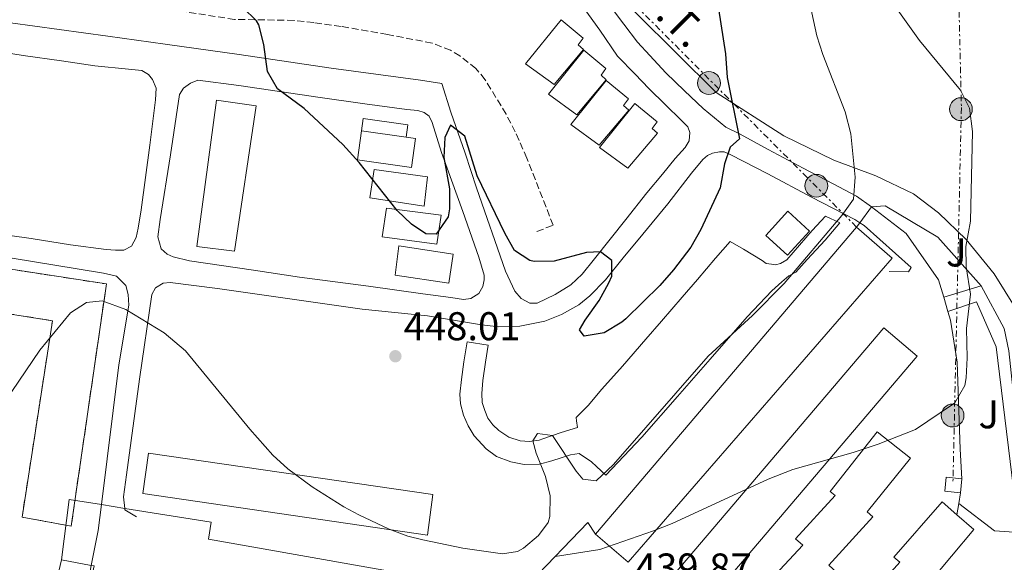
# Model space of a CAD drawing. Units: metres. Extents: x 603864 to 607305, y 4740782 to 4743147.
# Drawn here: x 606620 to 606866, y 4741983 to 4742118 of the extents above; entities that cross this region are included whole.
import ezdxf
from ezdxf.enums import TextEntityAlignment as Align

# ---------------------------------------------------------------- set-up
doc = ezdxf.new("R2010")
doc.units = ezdxf.units.M
doc.header["$MEASUREMENT"] = 0
doc.linetypes.add('DGN Style 3', pattern=[2.435890702152634, 1.739921930109024, -0.6959687720436097])
doc.linetypes.add('DGN Style 7', pattern=[3.4798438602180486, 1.565929737098122, -0.6959687720436097, 0.5219765790327072, -0.6959687720436097])
for name, color, linetype, lineweight in [('Camino', 7, 'DGN Style 3', 0), ('construcción   en construcción', 1, 'Continuous', 0), ('construcción en construcción', 1, 'DGN Style 3', 13), ('Cota de punto acotado terreno', 7, 'Continuous', 0), ('Curva de nivel directora', 30, 'Continuous', 30), ('Curva de nivel intermedia', 30, 'Continuous', 0), ('Edificio', 1, 'Continuous', 13), ('Línea blanca (vial)', 7, 'Continuous', 13), ('Línea de asfalto', 7, 'Continuous', 13), ('Línea de bordillo', 7, 'Continuous', 13), ('Línea de cambio de uso (parcela vista)', 92, 'Continuous', 0), ('Línea de muro de contención', 1, 'Continuous', 13), ('Línea de pavimento', 1, 'Continuous', 0), ('Línea eléctrica', 6, 'DGN Style 7', 0), ('Nave industrial', 1, 'Continuous', 13), ('Poste tendido eléctrico', 7, 'Continuous', 0), ('Punto acotado terreno (símbolo)', 7, 'Continuous', 0), ('Tensión línea eléctrica', 7, 'Continuous', 0), ('Transformador', 7, 'Continuous', 0), ('Zona ajardinada', 92, 'Continuous', 0)]:
    doc.layers.add(name, color=color, linetype=linetype, lineweight=lineweight)
doc.styles.add('Style-Arial', font='arial.ttf')

# ---------------------------------------------------------------- blocks, each defined once
blk = doc.blocks.new('5PATER')
at = {"layer": 'Punto acotado terreno (símbolo)', "linetype": 'Continuous', "lineweight": 0}
h = blk.add_hatch(color=51, dxfattribs=at)
edge = h.paths.add_edge_path()
edge.add_ellipse((0, 0), major_axis=(-0.1095731443231308, -0.1110710700762829), ratio=0.9994222409660317, start_angle=0, end_angle=360)
blk = doc.blocks.new('5PELE')
at = {"layer": 'Nave industrial', "linetype": 'Continuous', "lineweight": 0}
h = blk.add_hatch(color=9, dxfattribs=at)
edge = h.paths.add_edge_path()
edge.add_arc((-2.000000476837158e-05, 0), 0.2850000000000001, 0, 360)
at = {"layer": 'Nave industrial', "color": 252, "linetype": 'Continuous', "lineweight": 0}
blk.add_circle((-2.000000476837158e-05, 0), 0.2850000000000001, dxfattribs=at)

msp = doc.modelspace()

# ---------------------------------------------------------------- linework, layer by layer
at = {"layer": 'Camino', "color": 7, "linetype": 'DGN Style 3', "lineweight": 0}
msp.add_polyline3d([(606749.4600000008, 4742065.24, 450.1600000000035), (606753.5199999999, 4742066.830000003, 450.1600000000035), (606746.9599999996, 4742083.550000001, 451.2599999999948), (606744.0699999996, 4742090.12, 451.6300000000046), (606741.7699999996, 4742094.540000001, 451.8000000000029), (606736.5300000003, 4742103.150000001, 451.9400000000023), (606734.2100000001, 4742105.960000001, 451.9100000000035), (606730.2499999994, 4742109.07, 451.8399999999965), (606727.9200000004, 4742110.480000001, 451.8399999999965), (606723.2899999992, 4742112.270000001, 451.8399999999965), (606712.1299999988, 4742114.430000001, 451.3600000000007), (606700.5700000006, 4742116.430000001, 451.3000000000031), (606693.76, 4742117.4, 450.8099999999979), (606688.8099999991, 4742117.95, 450.4400000000023), (606673.9699999975, 4742118.189999999, 449.7599999999949), (606648.1700000013, 4742122.199999999, 449.5399999999937), (606625.5500000012, 4742126.050000001, 449.050000000003), (606609.0599999978, 4742128.030000002, 448.9900000000054)], dxfattribs=at)
at = {"layer": 'construcción   en construcción', "color": 1, "linetype": 'Continuous', "lineweight": 0}
msp.add_polyline3d([(606605.3600000005, 4742046.619999999, 446.2400000000052), (606607.2599999999, 4742057.5, 446.5200000000041), (606641.9800000006, 4742052.15, 445.2599999999948), (606633.1699999999, 4741991.689999999, 442.8500000000058), (606620.9100000003, 4741993.939999999, 444.3899999999995), (606628.5099999999, 4742042.99, 445.1199999999953)], close=True, dxfattribs=at)
at = {"layer": 'construcción en construcción', "color": 1, "linetype": 'DGN Style 3', "lineweight": 13}
msp.add_polyline3d([(606607.2599999999, 4742057.5, 446.5200000000041), (606641.9800000006, 4742052.15, 445.2599999999948), (606633.1699999999, 4741991.689999999, 442.8500000000058), (606620.9100000003, 4741993.939999999, 444.3899999999995), (606628.5099999999, 4742042.99, 445.1199999999953), (606605.3600000005, 4742046.619999999, 446.2400000000052)], dxfattribs=at)
at = {"layer": 'Curva de nivel directora', "color": 30, "linetype": 'Continuous', "lineweight": 30, "elevation": 450, "flags": 128}
msp.add_lwpolyline([(606792.8899999983, 4742133.230000002), (606796.5699999996, 4742109.630000001), (606796.9299999994, 4742103.710000002), (606800.0699999997, 4742088.380000001), (606797.7199999985, 4742086.270000001), (606796.3199999991, 4742082.109999999), (606795.1999999993, 4742076.190000001), (606790.3600000001, 4742065.710000002), (606787.8900000004, 4742061.369999999), (606783.5999999987, 4742055.710000002), (606780.1599999988, 4742051.789999999), (606771.6899999997, 4742043.490000002), (606770.6799999994, 4742042.590000001), (606766.2400000002, 4742039.949999999), (606761.2999999983, 4742039.110000002), (606760.0800000001, 4742040.670000001), (606761.4799999993, 4742043.150000002), (606764.9999999999, 4742048.029999999), (606767.4099999992, 4742052.430000001), (606768.1600000003, 4742054.109999999), (606768.1600000003, 4742058.029999999), (606765.3199999994, 4742060.190000001), (606761.8799999994, 4742060.03), (606753.7999999992, 4742057.870000001), (606748.7999999991, 4742057.800000002), (606747.7199999995, 4742058.029999999), (606743.8799999995, 4742060.510000001), (606741.4199999986, 4742064.869999999), (606734.57, 4742079.150000002), (606731.480000001, 4742089.070000002), (606727.8899999991, 4742091.79), (606726.480000001, 4742088.75), (606726.2599999995, 4742083.740000002), (606727.6399999987, 4742075.870000001), (606727.6699999999, 4742070.880000002), (606727.3199999991, 4742068.91), (606724.3199999996, 4742064.59), (606721.7600000001, 4742064.67), (606718.1599999993, 4742067.070000002), (606714.5400000005, 4742070.530000002), (606705.1199999994, 4742082.510000002), (606700.9999999999, 4742086.990000002), (606691.3700000007, 4742095.949999999), (606684.73, 4742100.830000001), (606682.1999999997, 4742105.17), (606681.2499999999, 4742111.950000001), (606680.0499999995, 4742116.810000001), (606679.4500000004, 4742117.87), (606676.0499999986, 4742121.150000001)], dxfattribs=at)
at = {"layer": 'Curva de nivel intermedia', "color": 30, "linetype": 'Continuous', "lineweight": 0, "flags": 128}
for points, elevation in [([(606816.2100000001, 4742128.750000001), (606819.3799999994, 4742114.060000001), (606820.8099999999, 4742109.470000001), (606826.4000000001, 4742095.149999999), (606827.7999999993, 4742089.630000001), (606828.9000000014, 4742078.779999998), (606828.5000000013, 4742073.32), (606825.5700000009, 4742069.270000001), (606811.2200000011, 4742052.279999998), (606803.2800000017, 4742044.27), (606792.26, 4742034.100000001), (606768.6000000006, 4742007.069999999), (606764.28, 4742002.99), (606760.9600000008, 4742003.390000001), (606759.2799999999, 4742005.390000001), (606753.3600000012, 4742014.350000001), (606749.6399999995, 4742014.83), (606748.4400000017, 4742012.99)], 445), ([(606839.1299999995, 4742121.07), (606844.9900000002, 4742112.930000001), (606855.2100000016, 4742100.509999999), (606857.4500000014, 4742096.039999999), (606858.2500000015, 4742090.180000001), (606857.6799999992, 4742067.789999999), (606856.5599999995, 4742061.470000001), (606856.610000001, 4742056.470000001), (606857.6799999992, 4742049.63), (606856.7200000006, 4742041.069999999), (606856.9200000016, 4742033.710000001), (606856.6500000011, 4742028.730000001), (606856.3200000003, 4742026.829999999), (606853.79, 4742022.49), (606853.2400000002, 4742022.029999999), (606844, 4742015.789999999), (606834.6700000004, 4742012.140000002), (606828.4499999998, 4742010.09), (606813.3600000001, 4742005.869999999), (606807.2400000002, 4742003.390000001), (606783.2000000009, 4741992.349999999), (606778.5300000015, 4741990.560000001), (606765.2099999998, 4741985.88)], 440), ([(606748.4400000017, 4742012.99), (606749.2400000017, 4742009.949999998), (606751.6, 4742004.109999998), (606752.7400000021, 4741999.24), (606752.7000000018, 4741994.079999999), (606752.2400000015, 4741992.59), (606749.8800000009, 4741989.390000001), (606746.1000000013, 4741986.159999999), (606744.6399999994, 4741985.390000001), (606740.8799999999, 4741984.749999999), (606730.9900000015, 4741986.230000001), (606720.9600000001, 4741988.24), (606717.2400000007, 4741989.230000001), (606712.5600000002, 4741990.980000001), (606705.0099999999, 4741994.51), (606701.2400000012, 4741996.509999999), (606693.36, 4742001.550000001), (606687.2800000003, 4742006.029999998), (606683.5600000009, 4742009.380000001), (606677.7500000016, 4742015.91), (606661.6800000007, 4742035.470000001), (606656.360000001, 4742039.949999999), (606646.8000000011, 4742045.800000001), (606640.9200000004, 4742047.96), (606636.9999999999, 4742047.56), (606633.0000000012, 4742044.92), (606625.320000001, 4742035.640000001), (606618.3600000007, 4742025.329999999)], 445), ([(606765.2099999998, 4741985.88), (606754.0499999997, 4741984.140000002)], 440)]:
    msp.add_lwpolyline(points, dxfattribs=dict(at, elevation=elevation))
at = {"layer": 'Edificio', "color": 51, "linetype": 'Continuous', "lineweight": 13, "extrusion": (-0.01320484625495208, 0.001849152615470539, 0.9999111023836009), "elevation": 1208.413995620472, "flags": 128}
msp.add_lwpolyline([(606658.6986874666, 4742096.232944909), (606669.8396969223, 4742094.672942244)], dxfattribs=at)
at = {"layer": 'Edificio', "color": 51, "linetype": 'Continuous', "lineweight": 13, "extrusion": (-0.02006444576926516, -0.106576082029008, 0.994102085681002), "elevation": -517111.2773541097, "flags": 128}
msp.add_lwpolyline([(-281174.8725846108, 4744250.783226528), (-281174.804105459, 4744253.733940104), (-281167.1923712984, 4744253.732196422), (-281166.4804043584, 4744253.733940105)], dxfattribs=at)
at = {"layer": 'Edificio', "color": 1, "linetype": 'Continuous', "lineweight": 13}
for points in [[(606761.1200000001, 4742110.66, 453.820000000007), (606753.7800000003, 4742101.939999999, 452.8999999999942), (606746.6500000004, 4742107.130000001, 452.6399999999995), (606755.5199999996, 4742118.060000001, 454.2200000000012), (606761.0300000003, 4742113.539999999, 454.0800000000018), (606759.7999999998, 4742111.82, 453.9199999999983)], [(606766.79, 4742103.100000001, 453.1499999999942), (606759.4500000002, 4742094.380000001, 452.3399999999965), (606752.3200000003, 4742099.560000001, 452.5899999999965), (606761.2000000002, 4742110.5, 453.8000000000029), (606766.7100000001, 4742105.980000001, 453.4100000000035), (606765.4699999997, 4742104.25, 453.25)], [(606772.3799999999, 4742095.539999999, 452.3899999999995), (606765.04, 4742086.810000001, 451.679999999993), (606757.9100000003, 4742092, 452.1199999999953), (606766.79, 4742102.939999999, 453.1399999999995), (606772.2999999998, 4742098.41, 452.570000000007), (606771.0599999996, 4742096.689999999, 452.5500000000029)], [(606679.3799999999, 4742096.640000001, 449.4900000000052), (606673.9400000004, 4742060.33, 447.070000000007), (606664.5199999996, 4742061.51, 446.7100000000065), (606669.4299999997, 4742098.029999999, 448.9499999999971)], [(606779.5300000003, 4742089.779999999, 451.5399999999936), (606772.1900000004, 4742081.060000001, 451.179999999993), (606765.0599999996, 4742086.25, 451.6300000000047), (606773.9400000004, 4742097.180000001, 452.3800000000047), (606779.4500000002, 4742092.66, 451.7200000000012), (606778.2199999997, 4742090.930000001, 451.6999999999971)], [(606716.7800000003, 4742088.800000001, 451.6499999999942), (606705.6399999997, 4742090.359999999, 451.0599999999977), (606706.0899999999, 4742093.480000001, 451.4600000000065), (606717.2199999997, 4742091.859999999, 451.8600000000006)], [(606716.7800000003, 4742088.800000001, 451.2100000000065), (606719.1699999999, 4742088.460000001, 451.2400000000052), (606718.1699999999, 4742081.220000001, 451.3300000000018), (606704.6900000004, 4742083.119999999, 450.0099999999948), (606705.6399999997, 4742090.359999999, 451.0599999999977)], [(606722.1799999997, 4742078.890000001, 450.7100000000065), (606721.2800000003, 4742071.600000001, 450.5099999999948), (606707.7599999999, 4742073.67, 449.7299999999959), (606708.8099999996, 4742080.730000001, 450.2100000000065)], [(606725.5199999996, 4742069.32, 450.1499999999942), (606724.4600000001, 4742062.08, 449.7599999999948), (606710.8600000005, 4742063.949999999, 449.429999999993), (606711.8799999999, 4742071.100000001, 449.8600000000006)], [(606817.54, 4742065.359999999, 448.7599999999948), (606812.04, 4742059.310000001, 449.3399999999965), (606806.5999999996, 4742064.26, 449.7200000000012), (606812.0999999996, 4742070.310000001, 448.820000000007)], [(606838.1900000004, 4742058.609999999, 455.0399999999936), (606772.2199999997, 4741982.720000001, 453.9400000000023), (606764.0499999998, 4741989.67, 453.4400000000023), (606829.2800000003, 4742066.350000001, 455.3000000000029)], [(606728.5800000001, 4742059.630000001, 449.2400000000052), (606727.4600000001, 4742052.390000001, 448.7299999999959), (606714.0999999996, 4742054.390000001, 449.1000000000058), (606714.9900000002, 4742061.640000001, 449.5399999999936)], [(606844.3899999997, 4742034.130000001, 455.5800000000018), (606790.7999999998, 4741971.15, 454.3000000000029), (606782.5, 4741978.230000001, 454.2200000000012), (606836.0999999996, 4742041.180000001, 455.9799999999959)], [(606824.2599999999, 4741980.230000001, 451.2799999999989), (606812.29, 4741967.380000001, 450.820000000007), (606804.4400000004, 4741974.689999999, 450.8399999999965), (606815.8200000003, 4741986.91, 451), (606814.0099999999, 4741988.57, 451.0599999999977), (606823.9100000003, 4741999.369999999, 451.6399999999995), (606822.7000000002, 4742000.32, 451.6399999999995), (606834.3799999999, 4742015.210000001, 452), (606842.7199999997, 4742008.67, 452.320000000007), (606831.9400000004, 4741995.25, 451.7599999999948), (606833.2999999998, 4741994.02, 451.7599999999948), (606822.3799999999, 4741981.980000001, 451.5)], [(606849.2599999999, 4741975.859999999, 450.9400000000023), (606837.7100000001, 4741963.039999999, 450.6999999999971), (606829.2699999996, 4741970.640000001, 450.820000000007), (606840.1100000005, 4741982.67, 450.9199999999983), (606838.5899999999, 4741983.99, 450.9600000000065), (606850.6200000001, 4741997.77, 450.9799999999959), (606854.3200000003, 4741994.539999999, 451.1999999999971), (606858.5599999996, 4741990.83, 451.4600000000065), (606847.3899999997, 4741977.539999999, 451)], [(606638.9000000004, 4741981.779999999, 445.0599999999977), (606638.25, 4741978.699999999, 445), (606637.5899999999, 4741978.84, 444.9799999999959), (606630.1100000005, 4741980.449999999, 444.7400000000052), (606630.7199999997, 4741983.32, 445.0599999999977), (606638.2000000002, 4741981.91, 445.0599999999977)]]:
    msp.add_polyline3d(points, close=True, dxfattribs=at)
at = {"layer": 'Edificio', "color": 51, "linetype": 'Continuous', "lineweight": 13}
for points in [[(606753.7800000003, 4742101.939999999, 452.8999999999942), (606746.6500000004, 4742107.130000001, 452.6399999999995), (606755.5199999996, 4742118.060000001, 454.2200000000012), (606761.0300000003, 4742113.539999999, 454.0800000000018), (606759.7999999998, 4742111.82, 453.9199999999983), (606761.1200000001, 4742110.66, 453.820000000007), (606753.7800000003, 4742101.939999999, 452.8999999999942)], [(606759.4500000002, 4742094.380000001, 452.3399999999965), (606752.3200000003, 4742099.560000001, 452.5899999999965), (606761.2000000002, 4742110.5, 453.8000000000029), (606766.7100000001, 4742105.980000001, 453.4100000000035), (606765.4699999997, 4742104.25, 453.25), (606766.79, 4742103.100000001, 453.1499999999942), (606759.4500000002, 4742094.380000001, 452.3399999999965)], [(606765.04, 4742086.810000001, 451.679999999993), (606757.9100000003, 4742092, 452.1199999999953), (606766.79, 4742102.939999999, 453.1399999999995), (606772.2999999998, 4742098.41, 452.570000000007), (606771.0599999996, 4742096.689999999, 452.5500000000029), (606772.3799999999, 4742095.539999999, 452.3899999999995), (606765.04, 4742086.810000001, 451.679999999993)], [(606673.9400000004, 4742060.33, 447.070000000007), (606664.5199999996, 4742061.51, 446.7100000000065), (606669.4299999997, 4742098.029999999, 448.9499999999971), (606679.3799999999, 4742096.640000001, 449.4900000000052), (606673.9400000004, 4742060.33, 447.070000000007)], [(606772.1900000004, 4742081.060000001, 451.179999999993), (606765.0599999996, 4742086.25, 451.6300000000047), (606773.9400000004, 4742097.180000001, 452.3800000000047), (606779.4500000002, 4742092.66, 451.7200000000012), (606778.2199999997, 4742090.930000001, 451.6999999999971), (606779.5300000003, 4742089.779999999, 451.5399999999936), (606772.1900000004, 4742081.060000001, 451.179999999993)], [(606705.6399999997, 4742090.359999999, 451.0599999999977), (606706.0899999999, 4742093.480000001, 451.4600000000065), (606717.2199999997, 4742091.859999999, 451.8600000000006), (606716.7800000003, 4742088.800000001, 451.6499999999942)], [(606716.7800000003, 4742088.800000001, 451.2100000000065), (606719.1699999999, 4742088.460000001, 451.2400000000052), (606718.1699999999, 4742081.220000001, 451.3300000000018), (606704.6900000004, 4742083.119999999, 450.0099999999948), (606705.6399999997, 4742090.359999999, 451.0599999999977)], [(606721.2800000003, 4742071.600000001, 450.5099999999948), (606707.7599999999, 4742073.67, 449.7299999999959), (606708.8099999996, 4742080.730000001, 450.2100000000065), (606722.1799999997, 4742078.890000001, 450.7100000000065), (606721.2800000003, 4742071.600000001, 450.5099999999948)], [(606724.4600000001, 4742062.08, 449.7599999999948), (606710.8600000005, 4742063.949999999, 449.429999999993), (606711.8799999999, 4742071.100000001, 449.8600000000006), (606725.5199999996, 4742069.32, 450.1499999999942), (606724.4600000001, 4742062.08, 449.7599999999948)], [(606812.04, 4742059.310000001, 449.3399999999965), (606806.5999999996, 4742064.26, 449.7200000000012), (606812.0999999996, 4742070.310000001, 448.820000000007), (606817.54, 4742065.359999999, 448.7599999999948), (606812.04, 4742059.310000001, 449.3399999999965)], [(606764.0499999998, 4741989.67, 453.4400000000023), (606829.2800000003, 4742066.350000001, 455.3000000000029), (606838.1900000004, 4742058.609999999, 455.0399999999936), (606772.2199999997, 4741982.720000001, 453.9400000000023), (606764.0499999998, 4741989.67, 453.4400000000023)], [(606727.4600000001, 4742052.390000001, 448.7299999999959), (606714.0999999996, 4742054.390000001, 449.1000000000058), (606714.9900000002, 4742061.640000001, 449.5399999999936), (606728.5800000001, 4742059.630000001, 449.2400000000052), (606727.4600000001, 4742052.390000001, 448.7299999999959)], [(606790.7999999998, 4741971.15, 454.3000000000029), (606782.5, 4741978.230000001, 454.2200000000012), (606836.0999999996, 4742041.180000001, 455.9799999999959), (606844.3899999997, 4742034.130000001, 455.5800000000018), (606790.7999999998, 4741971.15, 454.3000000000029)], [(606812.29, 4741967.380000001, 450.820000000007), (606804.4400000004, 4741974.689999999, 450.8399999999965), (606815.8200000003, 4741986.91, 451), (606814.0099999999, 4741988.57, 451.0599999999977), (606823.9100000003, 4741999.369999999, 451.6399999999995), (606822.7000000002, 4742000.32, 451.6399999999995), (606834.3799999999, 4742015.210000001, 452), (606842.7199999997, 4742008.67, 452.320000000007), (606831.9400000004, 4741995.25, 451.7599999999948), (606833.2999999998, 4741994.02, 451.7599999999948), (606822.3799999999, 4741981.980000001, 451.5), (606824.2599999999, 4741980.230000001, 451.2799999999989), (606812.29, 4741967.380000001, 450.820000000007)], [(606837.7100000001, 4741963.039999999, 450.6999999999971), (606829.2699999996, 4741970.640000001, 450.820000000007), (606840.1100000005, 4741982.67, 450.9199999999983), (606838.5899999999, 4741983.99, 450.9600000000065), (606850.6200000001, 4741997.77, 450.9799999999959), (606854.3200000003, 4741994.539999999, 451.1999999999971), (606858.5599999996, 4741990.83, 451.4600000000065), (606847.3899999997, 4741977.539999999, 451), (606849.2599999999, 4741975.859999999, 450.9400000000023), (606837.7100000001, 4741963.039999999, 450.6999999999971)]]:
    msp.add_polyline3d(points, dxfattribs=at)
at = {"layer": 'Línea blanca (vial)', "color": 7, "linetype": 'Continuous', "lineweight": 13, "extrusion": (0.02374052518338172, -0.07891526418489367, 0.9965985995086717), "elevation": -359372.7770129823, "flags": 128}
msp.add_lwpolyline([(1947222.729589417, 4351375.680204939), (1947222.729589417, 4351371.91847661)], dxfattribs=at)
at = {"layer": 'Línea blanca (vial)', "color": 7, "linetype": 'Continuous', "lineweight": 13, "extrusion": (0.02936098822471621, -0.00249708921837046, 0.9995657541732328), "elevation": 6413.479394870066, "flags": 128}
msp.add_lwpolyline([(4776333.14873116, -202502.7258000909), (4776348.300725461, -202503.4045258376), (4776347.688421665, -202511.5492347961)], dxfattribs=at)
at = {"layer": 'Línea blanca (vial)', "color": 7, "linetype": 'Continuous', "lineweight": 13, "extrusion": (-0.00365521826489252, -0.02176885548115616, 0.9997563484722047), "elevation": -105007.3786237019, "flags": 128}
msp.add_lwpolyline([(-186761.6357706009, 4775869.690563815), (-186761.6357706009, 4775866.972384277)], dxfattribs=at)
at = {"layer": 'Línea blanca (vial)', "color": 7, "linetype": 'Continuous', "lineweight": 13, "extrusion": (0.030143729802542, -0.004816781565990935, 0.9995339684917851), "elevation": -4111.666057924453, "flags": 128}
msp.add_lwpolyline([(4778314.142158915, 149152.117077699), (4778314.142158915, 149146.2204939418)], dxfattribs=at)
at = {"layer": 'Línea blanca (vial)', "color": 7, "linetype": 'Continuous', "lineweight": 13, "extrusion": (-0.003473419796609347, -0.02076661626171283, 0.9997783169302861), "elevation": -100144.4279906429, "flags": 128}
msp.add_lwpolyline([(-183738.2851414091, 4776088.68554467), (-183738.2851414091, 4776085.835878023)], dxfattribs=at)
at = {"layer": 'Línea blanca (vial)', "color": 7, "linetype": 'Continuous', "lineweight": 13}
for points in [[(606832.9999999985, 4742071.390000002, 443.9100000000035), (606841.6399999997, 4742064.750000001, 443.2700000000041), (606849.7199999976, 4742053.15, 442.1699999999984), (606851.0199999985, 4742048.830000003, 441.800000000003)], [(606852.1000000003, 4742045.24, 441.4900000000052), (606852.7199999995, 4742043.150000002, 441.3099999999978), (606854.399999998, 4742032.670000002, 440.4700000000012), (606855.12, 4742010.910000003, 439.5500000000029), (606855.5899999995, 4742003.540000003, 439.5099999999948)], [(606646.5599999975, 4741996.130000001, 443.1100000000007), (606668.1200000005, 4741992.670000001, 442.4700000000012), (606667.4400000008, 4741988.430000001, 442.4299999999931), (606717.8399999996, 4741979.550000003, 440.4900000000052)]]:
    msp.add_polyline3d(points, dxfattribs=at)
at = {"layer": 'Línea de asfalto', "color": 7, "linetype": 'Continuous', "lineweight": 13, "extrusion": (-0.02406552561564043, -0.08634035060928111, 0.9959749968415419), "elevation": -423584.6757522703, "flags": 128}
msp.add_lwpolyline([(-688826.507786939, 4711755.681874753), (-688826.3629650072, 4711755.347170992), (-688823.1461705886, 4711754.454627626)], dxfattribs=at)
at = {"layer": 'Línea de asfalto', "color": 7, "linetype": 'Continuous', "lineweight": 13}
for points in [[(606761.2800000004, 4742120.930000001, 454.7100000000063), (606765.2099999998, 4742115.480000001, 454.1100000000006), (606769.6099999987, 4742108.980000001, 453.3999999999942), (606773.9600000005, 4742104.51, 452.8300000000018), (606777.3700000015, 4742100.980000001, 452.3699999999955), (606781.5799999981, 4742096.880000002, 451.8300000000018), (606785.4499999996, 4742093.020000001, 451.3200000000071), (606787.1599999993, 4742091.420000001, 451.1000000000058), (606787.6099999986, 4742089.940000001, 450.9799999999959), (606787.4999999991, 4742087.9, 450.8699999999955), (606786.4699999987, 4742086.190000001, 450.8300000000019), (606783.9699999975, 4742083.460000002, 450.8399999999965), (606780.7800000003, 4742079.59, 450.8300000000019), (606776.9200000024, 4742074.920000001, 450.6399999999995), (606771.6799999987, 4742068.210000001, 450.1999999999972), (606763.8299999986, 4742058.430000001, 449.9400000000024), (606760.760000002, 4742054.560000001, 449.8099999999976), (606757.9099999998, 4742051.940000001, 449.6300000000047), (606754.0399999984, 4742049.550000002, 449.4499999999971), (606749.4899999977, 4742047.390000002, 449.2400000000054), (606747.6700000004, 4742047.390000002, 449.2200000000013), (606745.5100000012, 4742048.53, 449.179999999993), (606743.920000002, 4742050.350000001, 449.1600000000035), (606741.6399999999, 4742055.350000001, 449.1900000000024), (606734.36, 4742076.180000002, 449.7899999999936), (606731.519999999, 4742084.82, 449.8899999999995), (606727.9899999974, 4742095.070000002, 450.4700000000012), (606725.7099999997, 4742102.230000001, 451.6100000000006), (606720.4200000013, 4742103.010000001, 452.6199999999955), (606698.0699999996, 4742106.020000001, 451.6499999999943), (606675.1499999977, 4742109.460000001, 449.7599999999949), (606656.6700000018, 4742112.040000003, 449.0099999999949), (606642.350000001, 4742114.040000001, 449.1499999999943), (606617.9999999986, 4742117.34, 448.9700000000012)], [(606832.9999999985, 4742071.390000002, 444.2700000000041), (606829.2899999982, 4742074.090000002, 444.8699999999953), (606823.4400000008, 4742077.130000002, 445.8999999999942), (606815.9100000005, 4742081.060000001, 447.2299999999959), (606807.1700000009, 4742085.710000002, 448.7599999999947), (606800.1999999994, 4742089.560000001, 449.929999999993), (606796.6700000024, 4742091.32, 450.4400000000023), (606790.9799999993, 4742095.970000002, 451.1100000000007), (606786.2899999976, 4742100.359999999, 451.7100000000065), (606781.6400000007, 4742104.850000001, 452.3099999999977), (606777.6299999985, 4742109.190000001, 452.8099999999978), (606774.5799999975, 4742112.550000003, 453.1399999999995), (606771.1399999998, 4742117.050000002, 453.4900000000054), (606767.8500000018, 4742121.420000002, 454.1399999999995)], [(606613.0299999998, 4742064.9, 446.4900000000054), (606623.1499999985, 4742063.480000001, 446.1000000000057), (606633.0399999992, 4742061.9, 445.8099999999978), (606641.9200000018, 4742060.759999999, 445.8200000000069), (606644.2100000005, 4742060.610000002, 445.7899999999937), (606646.3599999986, 4742060.610000002, 445.8899999999994), (606648.2199999982, 4742061.619999999, 446.050000000003), (606649.3700000016, 4742063.77, 446.2100000000065), (606649.9400000017, 4742066.060000001, 446.3500000000059), (606650.6599999992, 4742070.640000001, 446.6000000000058), (606652.809999997, 4742086.83, 447.4499999999972), (606654.2399999977, 4742098.140000002, 448.1399999999995), (606654.3799999984, 4742101.01, 448.3200000000069), (606653.5200000001, 4742103.16, 448.4600000000063), (606652.5199999987, 4742104.45, 448.5399999999937), (606650.7999999999, 4742105.449999999, 448.6000000000058), (606647.510000002, 4742105.740000002, 448.6199999999953), (606639.0499999997, 4742106.600000001, 448.6799999999931), (606630.7500000005, 4742107.880000001, 448.6300000000047), (606621.149999998, 4742109.170000001, 448.5200000000042), (606612.8900000012, 4742110.529999999, 448.4400000000023)], [(606731.1700000003, 4742048.300000002, 448.7599999999947), (606727.9899999974, 4742048.750000001, 448.6799999999931), (606720.9899999968, 4742049.730000001, 448.9100000000035), (606707.3799999991, 4742051.59, 448.5599999999978), (606690.1900000004, 4742053.880000001, 447.6699999999983), (606678.7300000007, 4742055.600000001, 447.0599999999976), (606662.690000001, 4742057.890000001, 446.4100000000035), (606658.6799999989, 4742058.890000002, 446.3099999999976), (606657.1000000008, 4742059.609999999, 446.2899999999936), (606655.6700000004, 4742060.900000001, 446.3300000000019), (606654.8099999976, 4742063.91, 446.5299999999989), (606655.3799999976, 4742068.210000001, 446.7700000000042), (606657.9600000014, 4742084.390000002, 447.6499999999942), (606660.2500000002, 4742099.430000001, 448.4600000000063), (606661.2600000005, 4742101.01, 448.5899999999967), (606662.9799999994, 4742102.300000002, 448.7500000000001), (606664.839999999, 4742103.010000001, 448.8999999999942), (606675.0100000014, 4742101.720000001, 449.4499999999971), (606695.3500000016, 4742098.720000001, 450.6999999999971), (606706.5199999985, 4742097.140000001, 451.8300000000018), (606716.9799999992, 4742095.710000004, 452.3600000000006), (606719.6999999994, 4742095.42, 451.8500000000059), (606721.2799999996, 4742094.95, 451.5200000000041), (606722.5300000013, 4742094.040000003, 451.1999999999971), (606723.3200000003, 4742092.449999999, 450.8699999999955), (606725.6000000002, 4742084.940000001, 450.1199999999953), (606730.949999999, 4742070.260000001, 449.6499999999942), (606734.9299999998, 4742058.880000001, 449.0599999999978), (606736.2899999989, 4742054.33, 449.020000000004), (606736.2899999989, 4742053.190000001, 449), (606735.9499999991, 4742051.490000002, 448.949999999997), (606734.9299999998, 4742049.779999999, 448.8899999999995), (606732.9899999975, 4742048.53, 448.8200000000071), (606731.1700000003, 4742048.300000002, 448.7599999999947)], [(606830.0900000005, 4742067.439999999, 444.2700000000041), (606828.8099999975, 4742068.24, 444.479999999996), (606817.989999997, 4742073.850000001, 446.3600000000006), (606807.0900000005, 4742079.619999999, 448.270000000004), (606797.8700000005, 4742084.430000002, 449.8800000000046), (606796.1900000017, 4742085.150000001, 450.1600000000035), (606795.0699999996, 4742085.150000001, 450.2200000000012), (606793.2999999993, 4742084.830000003, 450.3099999999978), (606792.0199999987, 4742084.190000001, 450.3500000000058), (606790.9099999999, 4742083.230000001, 450.3600000000007), (606788.069999999, 4742079.82, 450.3500000000058), (606782.149999998, 4742072.189999999, 450.3000000000029), (606775.8899999995, 4742064.570000002, 450.1900000000023), (606770.999999999, 4742058.650000001, 450.0700000000069), (606766.5599999977, 4742053.190000001, 449.949999999997), (606762.6900000008, 4742049.210000002, 449.8600000000006), (606759.9599999995, 4742046.930000001, 449.800000000003), (606755.6400000011, 4742044.540000003, 449.3600000000007), (606751.4299999999, 4742042.840000002, 448.6199999999953), (606745.1700000014, 4742041.580000001, 448.5500000000029), (606739.9299999999, 4742041.470000002, 448.6000000000058), (606735.6099999994, 4742041.930000001, 448.7200000000012), (606731.6299999985, 4742042.609999999, 448.6699999999983), (606722.1799999982, 4742044.2, 448.4199999999984), (606705.8700000002, 4742045.880000001, 448.1600000000035), (606669.6700000016, 4742051.029999999, 446.3300000000019), (606657.8500000018, 4742052.550000001, 445.8699999999953), (606656.1399999997, 4742052.360000002, 445.7899999999937), (606654.230000001, 4742051.220000001, 445.6399999999995), (606653.280000001, 4742049.510000002, 445.4900000000054), (606650.23, 4742028.350000001, 444.0599999999978), (606646.989999999, 4742004.529999998, 442.4600000000065), (606646.2299999989, 4741999.01, 442.1399999999994), (606646.5599999975, 4741996.130000001, 441.9799999999959)], [(606821.510000002, 4742069.12, 445.5399999999936), (606818.1999999993, 4742065.52, 445.5800000000018), (606811.8200000002, 4742058.15, 445.6000000000059), (606810.3099999991, 4742057.250000002, 445.6999999999972), (606809.0399999997, 4742056.95, 445.8500000000058), (606808.0000000001, 4742057.12, 446.0099999999947), (606806.7100000004, 4742057.250000002, 446.2599999999949), (606805.7299999993, 4742058, 446.4999999999999), (606801.079999998, 4742060.859999999, 447.6100000000007), (606797.6999999982, 4742062.740000002, 448.3899999999994), (606794.0899999985, 4742058.600000001, 448.6199999999953), (606789.579999998, 4742053.270000001, 448.6199999999953), (606785.749999999, 4742048.830000003, 448.5200000000042), (606780.5499999999, 4742042.859999999, 448.4199999999984), (606776.6400000006, 4742038.350000001, 448.1699999999984), (606770.8599999981, 4742031.600000001, 448.0800000000019), (606765.6700000003, 4742025.890000002, 447.9100000000035), (606762.2199999992, 4742021.830000001, 447.4100000000035), (606759.2899999989, 4742018.830000001, 446.6799999999931), (606759.3700000015, 4742018, 446.5700000000069), (606759.5899999985, 4742016.350000001, 446.3699999999955), (606755.5399999982, 4742015.070000002, 445.4799999999959), (606750.9499999994, 4742013.490000002, 444.7700000000043), (606750.0500000009, 4742013.189999999, 444.7899999999937), (606747.649999998, 4742012.82, 445.0599999999977), (606745.2499999997, 4742012.970000001, 445.2400000000052), (606742.4699999992, 4742013.940000001, 445.4700000000011), (606739.9899999981, 4742015.600000001, 445.6900000000023), (606738.4899999984, 4742017.020000001, 445.8300000000018), (606737.2099999997, 4742018.680000002, 445.9600000000063), (606736.4600000009, 4742020.560000001, 446.0599999999977), (606735.7800000014, 4742022.580000003, 446.1999999999971), (606735.7100000001, 4742024.840000002, 446.4999999999999), (606735.9299999991, 4742028.070000002, 446.9100000000037), (606736.6099999985, 4742032.650000001, 447.4999999999999), (606737.2800000013, 4742036.850000001, 448.0399999999936), (606732.0300000008, 4742037.680000001, 448.2200000000013), (606731.1999999994, 4742032.720000001, 447.5899999999967), (606730.6700000018, 4742028.290000003, 447.0200000000041), (606730.2199999981, 4742024.609999999, 446.6100000000007), (606730.3700000001, 4742022.210000001, 446.5500000000029), (606731.120000001, 4742019.430000001, 446.4400000000024), (606732.3299999981, 4742016.720000001, 446.300000000003), (606733.829999998, 4742014.250000001, 446.1399999999995), (606736.7600000005, 4742011.02, 445.8600000000007), (606739.3899999991, 4742009.060000001, 445.6199999999953), (606742.9200000007, 4742007.710000001, 445.3600000000006), (606746.3000000003, 4742007.109999999, 445.1999999999971), (606750.1299999991, 4742007.180000002, 445.0099999999948), (606753.2100000014, 4742008.010000001, 443.9100000000035), (606757.8599999984, 4742009.510000001, 445.1999999999971), (606759.9699999985, 4742009.810000002, 445.5500000000029), (606763.0500000007, 4742007.790000002, 445.429999999993), (606764.3200000003, 4742006.58, 445.2599999999947), (606766.6499999971, 4742004.41, 444.8399999999964), (606775.6599999993, 4742013.940000001, 444.8699999999953), (606784.6000000001, 4742024.080000003, 444.8699999999953), (606792.7499999995, 4742033.390000002, 444.8800000000048), (606801.9200000005, 4742043.99, 445.1600000000035), (606808.1499999977, 4742050.45, 445.1900000000023), (606810.6299999988, 4742052.710000002, 445.1499999999942), (606812.3599999989, 4742054.210000002, 445.0700000000071), (606814.0700000009, 4742055.07, 444.9499999999971), (606816.9200000007, 4742058.300000003, 444.9400000000023), (606821.4299999991, 4742063.11, 444.8999999999942), (606825.1099999984, 4742067.390000001, 444.8999999999942), (606821.510000002, 4742069.12, 445.5399999999936)], [(606837.3900000006, 4742055.250000001, 442.8500000000059), (606842.1999999986, 4742055.170000001, 442.3500000000058), (606842.9200000004, 4742056.290000001, 442.2599999999948), (606831.140000001, 4742066.790000001, 444.1100000000007), (606830.0900000005, 4742067.439999999, 444.2700000000041)], [(606608.6800000002, 4742060.140000002, 446.520000000004), (606628.6200000001, 4742056.920000001, 445.6499999999943), (606641.2699999991, 4742054.84, 445.4400000000024), (606644.5100000001, 4742054.08, 445.4900000000054), (606646.8000000011, 4742051.790000001, 445.429999999993), (606647.370000001, 4742049.510000002, 445.279999999999), (606647.5599999989, 4742046.84, 445.1000000000058), (606645.079999998, 4742031.970000002, 444.1100000000007), (606640.7399999971, 4741997.060000001, 442.3399999999967)], [(606640.7399999971, 4741997.060000001, 442.3399999999967), (606639.9400000013, 4741990.620000001, 442.0099999999948), (606636.2800000003, 4741972.240000002, 441.1699999999984), (606633.6900000018, 4741949.25, 441.2799999999989), (606632.8200000002, 4741946.320000002, 441.5599999999977), (606631.2699999989, 4741944.42, 441.8800000000046), (606629.5399999989, 4741943.550000003, 442.1799999999931)]]:
    msp.add_polyline3d(points, dxfattribs=at)
at = {"layer": 'Línea de bordillo', "color": 7, "linetype": 'Continuous', "lineweight": 13, "extrusion": (0.2242922521034111, 0.06916078004884582, 0.9720646954546879), "elevation": 464505.6542498395, "flags": 128}
msp.add_lwpolyline([(4352695.388622651, -1921877.067185077), (4352695.388622652, -1921867.012355392)], dxfattribs=at)
at = {"layer": 'Línea de bordillo', "color": 7, "linetype": 'Continuous', "lineweight": 13, "extrusion": (0.0299582467354789, -0.05495788710899255, 0.9980391445715201), "elevation": -241993.6626658009, "flags": 128}
msp.add_lwpolyline([(2802481.357172783, 3865588.900603125), (2802481.357172783, 3865601.042563428)], dxfattribs=at)
at = {"layer": 'Línea de bordillo', "color": 7, "linetype": 'Continuous', "lineweight": 13}
for points in [[(606832.9999999985, 4742071.390000002, 444.2700000000041), (606836.4400000006, 4742071.630000001, 443.7299999999959), (606849.6000000014, 4742063.87, 442.0299999999989), (606860.3599999994, 4742051.710000001, 440.2499999999999)], [(606854.7899999992, 4741997.350000001, 438.6300000000048), (606863.6799999987, 4741990.510000002, 437.7499999999999), (606869.8000000007, 4741990.109999999, 436.9900000000052), (606864.120000001, 4742036.430000001, 439.0899999999965), (606859.2399999973, 4742047.710000002, 440.1300000000046), (606852.1000000003, 4742045.24, 441.929999999993)]]:
    msp.add_polyline3d(points, dxfattribs=at)
at = {"layer": 'Línea de cambio de uso (parcela vista)', "color": 92, "linetype": 'Continuous', "lineweight": 0}
msp.add_polyline3d([(606868.1200000001, 4742027.930000001, 436.5899999999965), (606870.7999999998, 4742036.91, 436.8899999999995), (606869.0800000001, 4742045.869999999, 438.3099999999977), (606863.6399999997, 4742054.67, 439.7700000000041), (606856.5999999996, 4742063.230000001, 440.8300000000018), (606849.7599999999, 4742069.949999999, 442.4900000000052), (606843.5199999996, 4742074.67, 442.9700000000012), (606834.0800000001, 4742079.15, 444.25), (606823.5999999996, 4742083.07, 445.9700000000012), (606811.1200000001, 4742089.15, 448.1300000000047), (606794.25, 4742099.949999999, 450.8899999999995), (606774.3700000001, 4742119.630000001, 453.8099999999977), (606766.4500000002, 4742127.15, 453.3699999999953), (606762.9033000004, 4742133.211300001, 453.4303999999975)], dxfattribs=at)
at = {"layer": 'Línea de muro de contención', "color": 1, "linetype": 'Continuous', "lineweight": 13, "extrusion": (-0.3850772225721152, -0.1026948167885981, 0.917152826556677), "elevation": -720270.6432757932, "flags": 128}
msp.add_lwpolyline([(-4425488.964414037, 1658659.764138027), (-4425520.181443078, 1658665.08361148), (-4425525.891241511, 1658665.434897463)], dxfattribs=at)
at = {"layer": 'Línea de muro de contención', "color": 1, "linetype": 'Continuous', "lineweight": 13}
msp.add_polyline3d([(606717.8399999999, 4741979.550000001, 441.929999999993), (606746.0800000001, 4741976.430000001, 442.0500000000029), (606747.7999999998, 4741977.630000001, 442.070000000007), (606762.1600000003, 4741992.59, 442.5500000000029), (606764.0499999998, 4741989.67, 442.5500000000029)], dxfattribs=at)
at = {"layer": 'Línea de pavimento', "color": 1, "linetype": 'Continuous', "lineweight": 0, "extrusion": (0.007253119773664904, 0.009845300039575913, 0.9999252283649412), "elevation": 51532.66486542949, "flags": 128}
msp.add_lwpolyline([(606810.9041964264, 4741789.901710139), (606813.8145550821, 4741793.851901591)], dxfattribs=at)
at = {"layer": 'Línea de pavimento', "color": 1, "linetype": 'Continuous', "lineweight": 0, "extrusion": (0.008783344230415062, 0.01181956198776205, 0.9998915695306904), "elevation": 61823.31946117312, "flags": 128}
msp.add_lwpolyline([(606801.9666098182, 4741666.847290856), (606802.7767542471, 4741667.937367)], dxfattribs=at)
at = {"layer": 'Línea de pavimento', "color": 1, "linetype": 'Continuous', "lineweight": 0}
msp.add_polyline3d([(606651.04, 4741999.82, 442.2700000000041), (606722.1600000003, 4741989.41, 445.0899999999965), (606723.4900000002, 4741999.57, 445.6999999999971), (606652.4900000002, 4742009.880000001, 443.1000000000058), (606651.04, 4741999.82, 442.2700000000041)], dxfattribs=at)
at = {"layer": 'Línea eléctrica', "color": 6, "linetype": 'DGN Style 7', "lineweight": 0, "extrusion": (0.05252460893337635, -0.0526765700036874, 0.9972293339192558), "elevation": -217479.3202395761, "flags": 128}
msp.add_lwpolyline([(3778012.690619542, 2921430.830088875), (3778012.690619542, 2921583.004056756)], dxfattribs=at)
at = {"layer": 'Línea eléctrica', "color": 6, "linetype": 'DGN Style 7', "lineweight": 0}
msp.add_polyline3d([(606852.5199999987, 4742352.050000002, 433.1900000000023), (606852.6400000016, 4742254.019999999, 433.3500000000058), (606853.5699999993, 4742175.92, 434.3399999999965), (606855.4400000024, 4742096.179999999, 440.2599999999948), (606853.339999999, 4742002.65, 439.2200000000012)], dxfattribs=at)
at = {"layer": 'Transformador', "color": 7, "linetype": 'Continuous', "lineweight": 0}
msp.add_polyline3d([(606855.5899999999, 4742003.539999999, 439.5099999999948), (606855.2400000002, 4742000.029999999, 438.8300000000018), (606851.3200000003, 4742000.42, 439), (606851.6699999999, 4742003.930000001, 439.3699999999953)], close=True, dxfattribs=at)

# ---------------------------------------------------------------- block references
at = {"layer": 'Poste tendido eléctrico', "color": 7, "linetype": 'Continuous', "lineweight": 0, "xscale": 10, "yscale": 10, "zscale": 10}
for p in [(606792.4100000003, 4742102.31, 451.1300000000047), (606855.3199999996, 4742095.79, 440.3000000000029), (606819.2399999992, 4742076.67, 446.4199999999983), (606853.2399999985, 4742019.32, 439.8999999999942)]:
    msp.add_blockref('5PELE', p, dxfattribs=at)
at = {"layer": 'Punto acotado terreno (símbolo)', "color": 7, "linetype": 'Continuous', "lineweight": 0, "xscale": 10, "yscale": 10, "zscale": 10}
msp.add_blockref('5PATER', (606714.1200000005, 4742034.110000002, 448.0099999999953), dxfattribs=at)

# ---------------------------------------------------------------- texts
at = {"layer": 'Cota de punto acotado terreno', "color": 7, "linetype": 'Continuous', "lineweight": 0, "style": 'Style-Arial'}
for s, p in [('448.01', (606716.1999999996, 4742038.109999999, 448.0099999999948)), ('439.87', (606773.9299999998, 4741977.869999998, 439.8699999999953))]:
    msp.add_text(s, height=7.000000000000002, dxfattribs=at).set_placement(p)
at = {"layer": 'Tensión línea eléctrica', "color": 7, "linetype": 'Continuous', "lineweight": 0, "style": 'Style-Arial'}
msp.add_text('B.T.', height=7.5, rotation=314.92071, dxfattribs=at).set_placement((606780.6101891593, 4742117.131566277, 453.3399999999965), align=Align.CENTER)
at = {"layer": 'Zona ajardinada', "color": 92, "linetype": 'Continuous', "lineweight": 0, "style": 'Style-Arial'}
for p in [(606854.1669051367, 4742060.020009999, 441.0399999999936), (606862.276905136, 4742019.620010001, 439)]:
    msp.add_text('J', height=7.000000000000002, dxfattribs=at).set_placement(p, align=Align.MIDDLE_CENTER)

doc.saveas('drawing.dxf')
